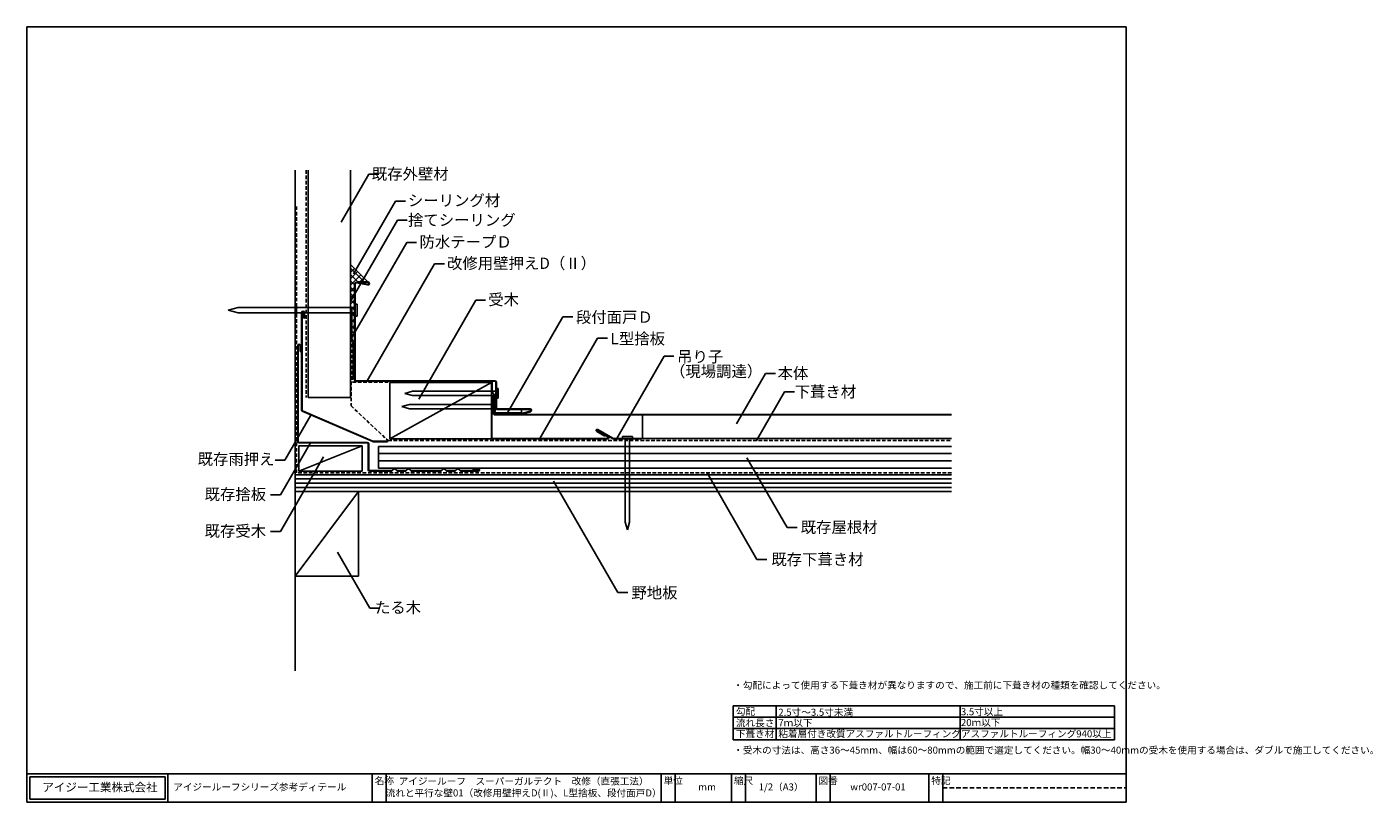
# Model space of a CAD drawing. Units: millimetres. Extents: x 30 to 985, y 22 to 572.
import ezdxf
from ezdxf.enums import TextEntityAlignment as Align

# ---------------------------------------------------------------- set-up
doc = ezdxf.new("R2010")
doc.units = ezdxf.units.MM
for name, pattern in [('ACAD_ISO03W100', [30, 12, -18]), ('DASHED', [19.05, 12.7, -6.35]), ('DASHED2', [9.525, 6.35, -3.175])]:
    doc.linetypes.add(name, pattern=pattern)
for name, color, linetype in [('WAKU', 7, 'Continuous'), ('役物', 3, 'Continuous'), ('防水紙（点線）', 12, 'ACAD_ISO03W100')]:
    doc.layers.add(name, color=color, linetype=linetype)
doc.styles.get("Standard").update_dxf_attribs({"font": 'ISOCP.SHX', "bigfont": 'extfont2.shx'})
doc.styles.add('WAKU', font='MS Gothic.ttf', dxfattribs={"height": 5})
pattern_1 = [(45, (-1831.2747, -610.9566), (-2.245064, 2.245064), []), (135, (-1831.2747, -610.9566), (-2.245064, -2.245064), [])]

msp = doc.modelspace()

# ---------------------------------------------------------------- hatches: boundary and pattern name
h = msp.add_hatch()
h.set_pattern_fill('ANSI37', color=256, style=0)
h.set_pattern_definition(pattern_1)
h.paths.add_polyline_path([(264.03, 391.04), (272.03, 391.04), (259.53, 403.54), (259.53, 384.87), (262.53, 384.87), (262.53, 389.76, -0.466308), (263.7, 390.75), (264.03, 390.69)])
h = msp.add_hatch()
h.set_pattern_fill('ANSI37', color=256, style=0)
h.set_pattern_definition(pattern_1)
h.paths.add_polyline_path([(262.53, 384.87), (259.53, 384.87), (259.53, 372.83), (262.53, 372.83)])
h.paths.add_polyline_path([(262.53, 372.83), (259.53, 372.83), (259.53, 372.58), (260.53, 372.58), (260.53, 369.08), (262.53, 369.08)])
h.paths.add_polyline_path([(262.53, 369.08), (260.53, 369.08), (260.53, 355.44), (262.53, 355.44)])
h = msp.add_hatch()
h.set_pattern_fill('ANSI31', color=256, scale=0.5, style=0)
h.set_pattern_definition([(45, (-1831.2747, -610.9566), (-1.122532, 1.122532), [])])
h.paths.add_polyline_path([(259.53, 351.12, 0.198912), (260.4, 348.99), (260.94, 348.46, -0.198912), (261.53, 347.04), (261.53, 322.58), (262.53, 322.58), (262.53, 347.04, 0.198912), (261.65, 349.17), (261.11, 349.7, -0.198912), (260.53, 351.12), (260.53, 372.58), (259.53, 372.58)])

# ---------------------------------------------------------------- linework, layer by layer
for p, q in [((220.37, 470.4), (220.37, 115.07)), ((229.53, 470.4), (229.53, 309.07)), ((259.53, 470.4), (259.53, 309.07)), ((272.66, 467.46), (253.08, 433.56)), ((279.66, 467.46), (272.66, 467.46)), ((291.56, 448.42), (261.82, 396.92)), ((298.56, 448.42), (291.56, 448.42)), ((292.94, 434.93), (259.84, 377.61)), ((299.94, 434.93), (292.94, 434.93)), ((299.51, 419.15), (260.52, 351.62)), ((306.51, 419.15), (299.51, 419.15)), ((272.03, 391.04), (259.53, 403.54)), ((319.31, 403.87), (271.41, 320.9)), ((326.31, 403.87), (319.31, 403.87)), ((259.53, 384.87), (262.53, 384.87)), ((259.53, 372.58), (260.53, 372.58)), ((260.53, 372.58), (260.53, 351.12)), ((348.55, 378.07), (308.02, 307.87)), ((355.55, 378.07), (348.55, 378.07)), ((371.01, 298.25), (410.36, 366.39)), ((417.36, 366.39), (410.36, 366.39)), ((262.53, 355.44), (260.53, 355.44)), ((260.94, 348.46), (260.4, 348.99)), ((261.65, 349.17), (261.11, 349.7)), ((261.53, 347.04), (261.53, 322.58)), ((393.9, 280.07), (434.92, 351.12)), ((441.92, 351.12), (434.92, 351.12)), ((448.56, 280.07), (482.2, 338.34)), ((489.2, 338.34), (482.2, 338.34)), ((554.15, 326.08), (533.61, 290.49)), ((561.15, 326.08), (554.15, 326.08)), ((261.53, 322.58), (262.53, 322.58)), ((287.63, 319.72), (287.63, 279.72)), ((359.63, 319.72), (287.63, 319.72)), ((359.63, 319.72), (287.63, 279.72)), ((359.63, 319.72), (359.63, 279.72)), ((229.53, 309.07), (259.53, 309.07)), ((360.68, 298.22), (360.68, 307.07)), ((361.03, 307.07), (360.68, 307.07)), ((361.03, 307.07), (361.03, 298.22)), ((361.03, 306.1), (361.03, 299.1)), ((567.64, 313.05), (547.66, 278.44)), ((574.64, 313.05), (567.64, 313.05)), ((231.58, 296.6), (213.09, 264.57)), ((360.33, 302.07), (360.68, 302.07)), ((362.03, 297.07), (362.03, 299.1)), ((362.03, 298.25), (380.98, 298.25)), ((686.09, 297.07), (362.18, 297.07)), ((686.09, 296.72), (362.18, 296.72)), ((362.33, 301.43), (362.81, 301.43)), ((380.98, 297.63), (380.98, 300.59)), ((382.03, 297.07), (382.03, 297.55)), ((466.89, 296.72), (466.89, 280.07)), ((359.63, 279.72), (287.63, 279.72)), ((686.09, 280.07), (466.89, 280.07)), ((231.16, 276.81), (209.94, 240.06)), ((267.96, 274.81), (222.96, 256.81)), ((222.96, 274.81), (267.96, 274.81)), ((222.96, 256.81), (222.96, 274.81)), ((267.96, 274.81), (267.96, 256.81)), ((213.09, 264.57), (206.09, 264.57)), ((240.54, 267.03), (209.94, 214.03)), ((569.59, 216.76), (540.95, 266.36)), ((686.09, 254.25), (220.37, 254.25)), ((686.09, 251.25), (220.37, 251.25)), ((267.96, 256.81), (222.96, 256.81)), ((449.38, 170.68), (403.7, 249.81)), ((548.07, 194.17), (512.64, 255.53)), ((209.94, 240.06), (202.94, 240.06)), ((686.09, 248.25), (220.37, 248.25)), ((686.09, 245.25), (220.37, 245.25)), ((686.09, 242.25), (220.37, 242.25)), ((265.37, 242.25), (220.37, 182.25)), ((265.37, 182.25), (265.37, 242.25)), ((209.94, 214.03), (202.94, 214.03)), ((576.59, 216.76), (569.59, 216.76)), ((273.36, 159.68), (250.51, 199.25)), ((555.07, 194.17), (548.07, 194.17)), ((220.37, 182.25), (265.37, 182.25)), ((456.38, 170.68), (449.38, 170.68)), ((280.36, 159.68), (273.36, 159.68)), ((801.91, 90.24), (801.91, 66.24))]:
    msp.add_line(p, q)
at = {"color": 2, "linetype": 'DASHED', "ltscale": 0.2}
msp.add_line((228.24, 470.4), (228.24, 309.07), dxfattribs=at)
at = {"color": 1, "linetype": 'DASHED', "ltscale": 0.2}
for p, q in [((221.34, 444.66), (221.34, 255.53)), ((260.03, 347.04), (260.03, 303.12)), ((261.03, 347.04), (261.03, 320.05)), ((261.03, 320.05), (360.13, 320.05)), ((260.03, 303.12), (286.33, 278.44)), ((286.33, 278.44), (686.09, 278.44)), ((686.09, 255.53), (221.34, 255.53))]:
    msp.add_line(p, q, dxfattribs=at)
at = {"color": 2}
for p, q in [((172.88, 370.96), (179.87, 372.83)), ((262.88, 372.83), (179.87, 372.83)), ((264.48, 375.26), (262.88, 375.26)), ((262.88, 375.26), (262.88, 366.66)), ((264.48, 366.66), (264.48, 375.26)), ((172.88, 370.96), (179.87, 369.08)), ((262.88, 369.08), (179.87, 369.08)), ((262.88, 366.66), (264.48, 366.66)), ((363.15, 315.51), (363.15, 308.51)), ((364.45, 315.51), (363.15, 315.51)), ((364.45, 315.51), (364.45, 308.51)), ((298.15, 312.01), (303.65, 313.53)), ((298.15, 312.01), (303.65, 310.48)), ((363.15, 313.53), (303.65, 313.53)), ((363.15, 310.48), (303.65, 310.48)), ((362.33, 306.1), (361.03, 306.1)), ((362.33, 306.1), (362.33, 299.1)), ((364.45, 308.51), (363.15, 308.51)), ((296.03, 302.6), (301.53, 304.12)), ((296.03, 302.6), (301.53, 301.07)), ((361.03, 304.12), (301.53, 304.12)), ((361.03, 301.07), (301.53, 301.07)), ((362.33, 299.1), (361.03, 299.1)), ((452.66, 281.37), (459.66, 281.37)), ((452.66, 281.37), (452.66, 280.07)), ((452.66, 280.07), (459.66, 280.07)), ((454.63, 280.07), (454.63, 220.57)), ((457.68, 280.07), (457.68, 220.57)), ((459.66, 281.37), (459.66, 280.07)), ((456.16, 215.07), (454.63, 220.57)), ((456.16, 215.07), (457.68, 220.57))]:
    msp.add_line(p, q, dxfattribs=at)
at = {"color": 4}
for p, q in [((224.96, 299.97), (224.96, 369.34)), ((225.31, 299.97), (225.31, 369.34)), ((226.61, 365.34), (226.61, 369.34)), ((226.96, 365.34), (226.61, 365.34)), ((226.96, 365.34), (226.96, 369.34)), ((222.18, 277.81), (222.18, 345.8)), ((222.53, 277.81), (222.53, 345.8)), ((223.83, 341.8), (223.83, 345.8)), ((224.18, 341.8), (224.18, 345.8)), ((224.18, 341.8), (223.83, 341.8)), ((359.63, 309.55), (359.63, 280.57)), ((359.98, 309.55), (359.98, 280.57)), ((360.33, 309.55), (360.33, 302.07)), ((360.68, 309.55), (360.68, 302.07)), ((225.44, 299.25), (275.44, 277.74)), ((225.57, 299.57), (275.57, 278.06)), ((223.18, 277.16), (271.53, 277.16)), ((275.74, 278.02), (285.87, 278.02)), ((275.74, 277.67), (285.87, 277.67)), ((285.87, 278.02), (285.87, 277.67)), ((360.48, 280.07), (442.16, 280.07)), ((360.48, 279.72), (442.16, 279.72)), ((434.66, 285.88), (434.49, 285.58)), ((434.49, 285.58), (442.41, 281)), ((434.66, 285.88), (442.59, 281.31)), ((223.18, 276.81), (271.53, 276.81)), ((272.18, 276.16), (272.18, 257.81)), ((272.53, 276.16), (272.53, 257.81)), ((279.56, 274.41), (686.09, 274.41)), ((279.56, 274.41), (279.56, 258.81)), ((279.56, 269.21), (686.09, 269.21)), ((279.56, 264.01), (686.09, 264.01)), ((279.56, 258.81), (686.09, 258.81)), ((290.13, 258.52), (288.96, 257.35)), ((290.37, 258.27), (289.21, 257.1)), ((291.29, 258.27), (292.46, 257.1)), ((291.54, 258.52), (292.71, 257.35)), ((300.13, 258.52), (298.96, 257.35)), ((300.37, 258.27), (299.21, 257.1)), ((301.29, 258.27), (302.46, 257.1)), ((301.54, 258.52), (302.71, 257.35)), ((325.13, 258.52), (323.96, 257.35)), ((325.37, 258.27), (324.21, 257.1)), ((326.29, 258.27), (327.46, 257.1)), ((326.54, 258.52), (327.71, 257.35)), ((335.13, 258.52), (333.96, 257.35)), ((335.37, 258.27), (334.21, 257.1)), ((336.29, 258.27), (337.46, 257.1)), ((336.54, 258.52), (337.71, 257.35)), ((346.18, 258.81), (346.18, 258.46)), ((346.18, 258.46), (350.18, 258.46)), ((273.18, 257.16), (288.5, 257.16)), ((273.18, 256.81), (288.5, 256.81)), ((293.17, 257.16), (298.5, 257.16)), ((293.17, 256.81), (298.5, 256.81)), ((303.17, 257.16), (323.5, 257.16)), ((303.17, 256.81), (323.5, 256.81)), ((328.17, 257.16), (333.5, 257.16)), ((328.17, 256.81), (333.5, 256.81)), ((338.17, 257.16), (350.18, 257.16)), ((338.17, 256.81), (350.18, 256.81))]:
    msp.add_line(p, q, dxfattribs=at)
at = {"color": 6}
for p, q in [((440.06, 281.66), (434.36, 284.95)), ((440.23, 281.96), (434.54, 285.25)), ((434.98, 286.02), (445.66, 279.86)), ((435.16, 286.32), (445.83, 280.16)), ((440.06, 281.66), (440.23, 281.96)), ((466.15, 280.07), (446.16, 280.07)), ((446.16, 279.72), (466.15, 279.72)), ((466.15, 279.72), (466.15, 280.07))]:
    msp.add_line(p, q, dxfattribs=at)
at = {"color": 4}
for centre, radius, start, end in [((225.96, 369.34), 1, 0, 180), ((225.96, 369.34), 0.65, 0, 180), ((223.18, 345.8), 1, 0, 180), ((223.18, 345.8), 0.65, 0, 180), ((360.16, 309.55), 0.525, 0, 180), ((225.74, 299.97), 0.781, 180, 246.71883), ((225.74, 299.97), 0.431, 180, 246.71883), ((223.18, 277.81), 1, 180, 270), ((223.18, 277.81), 0.65, 180, 270), ((271.53, 276.16), 1, 0, 90), ((275.74, 278.45), 0.781, 246.71883, 270), ((275.74, 278.45), 0.431, 246.71883, 270), ((360.48, 280.57), 0.85, 180, 270), ((360.48, 280.57), 0.5, 180, 270), ((442.16, 280.57), 0.85, 270, 60), ((442.16, 280.57), 0.5, 270, 60), ((271.53, 276.16), 0.65, 0, 90), ((290.83, 257.81), 1, 45, 135), ((290.83, 257.81), 0.65, 45, 135), ((300.83, 257.81), 1, 45, 135), ((300.83, 257.81), 0.65, 45, 135), ((325.83, 257.81), 1, 45, 135), ((325.83, 257.81), 0.65, 45, 135), ((335.83, 257.81), 1, 45, 135), ((335.83, 257.81), 0.65, 45, 135), ((350.18, 257.81), 1, 270, 90), ((350.18, 257.81), 0.65, 270, 90), ((273.18, 257.81), 1, 180, 270), ((273.18, 257.81), 0.65, 180, 270), ((288.5, 257.81), 0.65, 270, 315), ((288.5, 257.81), 1, 270, 315), ((293.17, 257.81), 1, 225, 270), ((293.17, 257.81), 0.65, 225, 270), ((298.5, 257.81), 0.65, 270, 315), ((298.5, 257.81), 1, 270, 315), ((303.17, 257.81), 1, 225, 270), ((303.17, 257.81), 0.65, 225, 270), ((323.5, 257.81), 0.65, 270, 315), ((323.5, 257.81), 1, 270, 315), ((328.17, 257.81), 1, 225, 270), ((328.17, 257.81), 0.65, 225, 270), ((333.5, 257.81), 0.65, 270, 315), ((333.5, 257.81), 1, 270, 315), ((338.17, 257.81), 1, 225, 270), ((338.17, 257.81), 0.65, 225, 270)]:
    msp.add_arc(centre, radius, start, end, dxfattribs=at)
for centre, radius, start, end in [((262.53, 351.12), 3, 180, 225), ((262.53, 351.12), 2, 180, 225), ((259.53, 347.04), 2, 0, 45), ((259.53, 347.04), 3, 0, 45), ((360.16, 309.55), 0.175, 0, 180), ((362.18, 298.22), 1.5, 180, 270), ((362.18, 298.22), 1.15, 180, 270)]:
    msp.add_arc(centre, radius, start, end)
at = {"color": 6}
for centre, radius, start, end in [((434.76, 285.64), 0.793, 60, 240), ((434.76, 285.64), 0.443, 60, 240), ((446.16, 280.72), 1, 240, 270), ((446.16, 280.72), 0.65, 240, 270)]:
    msp.add_arc(centre, radius, start, end, dxfattribs=at)
at = {"layer": 'WAKU'}
for p, q in [((30, 572), (30, 22)), ((810, 572), (30, 572)), ((810, 22), (810, 572)), ((531.29, 90.24), (531.29, 66.24)), ((801.91, 90.24), (531.29, 90.24)), ((561.74, 90.24), (561.74, 66.24)), ((692.26, 90.24), (692.26, 66.24)), ((801.91, 82.24), (531.29, 82.24)), ((801.91, 74.24), (531.29, 74.24)), ((801.91, 66.24), (531.29, 66.24)), ((801.91, 66.24), (531.29, 66.24)), ((30, 42), (810, 42)), ((30, 42), (30, 22)), ((32, 40), (128, 40)), ((32, 40), (32, 24)), ((128, 40), (128, 24)), ((130, 42), (130, 22)), ((275, 42), (275, 22)), ((285, 42), (285, 22)), ((480, 22), (480, 42)), ((490, 42), (490, 22)), ((530, 42), (530, 22)), ((540, 42), (540, 22)), ((590, 42), (590, 22)), ((600, 42), (600, 22)), ((670, 42), (670, 22)), ((680, 42), (680, 22)), ((30, 22), (810, 22)), ((32, 24), (128, 24))]:
    msp.add_line(p, q, dxfattribs=at)
at = {"layer": 'WAKU', "linetype": 'DASHED2', "ltscale": 0.5}
msp.add_line((680, 32), (810, 32), dxfattribs=at)
at = {"layer": '役物'}
for p, q in [((262.53, 389.76), (262.53, 321.55)), ((262.88, 389.76), (262.88, 321.55)), ((263.64, 390.4), (271.85, 388.96)), ((263.7, 390.75), (271.91, 389.3)), ((264.03, 391.04), (264.03, 390.69)), ((264.03, 391.04), (272.03, 391.04)), ((264.03, 390.69), (272.02, 390.69)), ((263.44, 320.55), (362.15, 320.55)), ((263.45, 320.9), (362.15, 320.9)), ((362.8, 319.9), (362.8, 301.59)), ((363.15, 319.9), (363.15, 301.59)), ((363.8, 300.94), (387.08, 300.94)), ((363.8, 300.59), (387.08, 300.59)), ((387.25, 299.31), (380.98, 297.63)), ((380.98, 297.63), (381.07, 297.29)), ((387.34, 298.97), (381.07, 297.29))]:
    msp.add_line(p, q, dxfattribs=at)
for centre, radius, start, end in [((263.53, 389.76), 1, 80, 180), ((263.53, 389.76), 0.65, 80, 180), ((271.99, 390), 1.05, 257.28456, 87.66949), ((271.99, 390), 0.697, 262.71544, 87.66949), ((263.53, 321.55), 1, 180, 264.81147), ((263.53, 321.55), 0.65, 180, 263.56324), ((362.15, 319.9), 1, 360, 90), ((362.15, 319.9), 0.65, 360, 90), ((363.8, 301.59), 1, 180, 270), ((363.8, 301.59), 0.65, 180, 270), ((387.08, 299.94), 1, 285, 90), ((387.08, 299.94), 0.65, 285, 90)]:
    msp.add_arc(centre, radius, start, end, dxfattribs=at)
at = {"layer": '防水紙（点線）'}
for p, q in [((360.13, 320.05), (360.13, 312.9)), ((361.53, 311.13), (360.13, 312.9)), ((361.53, 311.13), (361.53, 298.22))]:
    msp.add_line(p, q, dxfattribs=at)

# ---------------------------------------------------------------- texts
for s, p in [('既存外壁材', (329.31, 463.72)), ('既存雨押え', (205.7, 261.32)), ('既存捨板', (199.73, 236.37)), ('既存受木', (199.73, 210.34)), ('たる木', (309.71, 156.06))]:
    msp.add_text(s, height=8).set_placement(p, align=Align.RIGHT)
for s, p in [('シーリング材', (300.39, 444.88)), ('捨てシーリング', (300.45, 430.95)), ('防水テープＤ', (308.6, 415.44)), ('改修用壁押えD（Ⅱ）', (328.14, 400.33)), ('受木', (357.38, 374.53)), ('段付面戸Ｄ', (419.6, 362.07)), ('L型捨板', (444.17, 346.8)), ('吊り子', (491.44, 334.01)), ('（現場調達）', (486.36, 323.62)), ('本体', (562.71, 322.36)), ('下葺き材', (574.85, 309.13)), ('既存屋根材', (579.15, 213.03)), ('既存下葺き材', (558.29, 190.21)), ('野地板', (458.99, 166.56))]:
    msp.add_text(s, height=8).set_placement(p)
at = {"layer": 'WAKU', "style": 'WAKU'}
for s, p in [('勾配', (533.15, 83.76)), ('2.5寸～3.5寸未満', (563.24, 83.22)), ('3.5寸以上', (692.82, 83.61)), ('流れ長さ', (533.15, 75.7)), ('7ｍ以下', (563.24, 75.7)), ('20ｍ以下', (692.82, 75.93)), ('下葺き材', (533.15, 67.94)), ('粘着層付き改質アスファルトルーフィング', (563.24, 67.94)), ('アスファルトルーフィング940以上', (692.82, 67.94))]:
    msp.add_text(s, height=5, dxfattribs=at).set_placement(p)
at = {"layer": 'WAKU', "char_height": 5, "attachment_point": 1, "style": 'WAKU'}
for s, width, insert in [('\\pi-5,l5;・勾配によって使用する下葺き材が異なりますので、施工前に下葺き材の種類を確認してください。', 256.3109, (531.29, 107.43)), ('\\pi-5,l5;・受木の寸法は、高さ36～45mm、幅は60～80mmの範囲で選定してください。幅30～40mmの受木を使用する場合は、ダブルで施工してください。', 255.6169, (531.29, 61.36))]:
    msp.add_mtext_dynamic_manual_height_columns(s, width=width, gutter_width=12.5, heights=[0], dxfattribs=dict(at, insert=insert))
at = {"layer": 'WAKU', "style": 'WAKU'}
for s, insert, char_height, width, attachment_point in [('名称', (276.82, 39.73), 5, 10, 1), ('アイジールーフ\u3000スーパーガルテクト\u3000改修（直張工法）\\P流れと平行な壁01（改修用壁押えD(Ⅱ)、L型捨板、段付面戸D）', (382.5, 32), 5, 194.8248, 5), ('単位', (481.82, 39.73), 5, 10, 1), ('縮尺', (531.82, 39.73), 5, 10, 1), ('図番', (591.82, 39.73), 5, 10, 1), ('特記', (671.82, 39.73), 5, 10, 1), ('アイジー工業株式会社', (40.91, 35.53), 6, 190.5003, 1), ('アイジールーフシリーズ参考ディテール', (133.88, 35.22), 5, 190.5003, 1), ('mm', (506.37, 35.22), 5, 190.5003, 1), ('1/2（A3）', (549.32, 35.22), 5, 190.5003, 1), ('wr007-07-01', (614.32, 35.22), 5, 190.5003, 1)]:
    msp.add_mtext(s, dxfattribs=dict(at, insert=insert, char_height=char_height, width=width, attachment_point=attachment_point))

doc.saveas('drawing.dxf')
